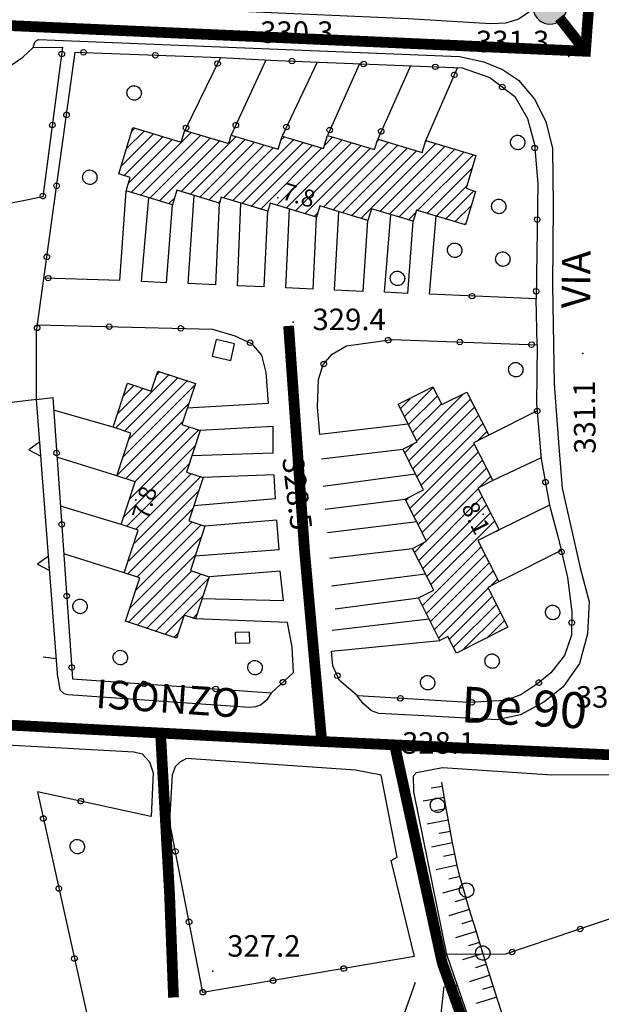
# Model space of a CAD drawing. Units: millimetres. Extents: x 13738 to 16689, y 621 to 3893.
# Drawn here: x 14253 to 14334, y 2498 to 2636 of the extents above; entities that cross this region are included whole.
import ezdxf

# ---------------------------------------------------------------- set-up
doc = ezdxf.new("R2010")
doc.units = ezdxf.units.MM
doc.linetypes.add('NASCOSTA2', pattern=[4.7625, 3.175, -1.5875])
for name, color, linetype in [('8321_PQTERRA', 252, 'Continuous'), ('8324_altezza', 252, 'Continuous'), ('Base_topografica_5000', 8, 'Continuous'), ('CAMP', 253, 'Continuous'), ('Edifici', 7, 'Continuous'), ('Sarracinesca', 20, 'Continuous'), ('TESTI_1', 7, 'Continuous'), ('Tubazione_Vertemate', 152, 'NASCOSTA2')]:
    doc.layers.add(name, color=color, linetype=linetype)
doc.styles.add('ARIAL', font='ARIAL.TTF')
doc.styles.add('Style00', font='Leroy', dxfattribs={"height": 0.2})

# ---------------------------------------------------------------- blocks, each defined once
blk = doc.blocks.new('q0200100')
for p, q in [((0, 0.8), (-0.5, 0)), ((0.5, 0), (0, 0.8)), ((-0.5, 0), (0.5, 0))]:
    blk.add_line(p, q)
blk = doc.blocks.new('q0050013')
for p, q in [((-0.194, -0.003), (-0.17, 0.098)), ((-0.17, 0.098), (-0.099, 0.169)), ((-0.099, 0.169), (-0.001, 0.195)), ((-0.001, 0.195), (0.096, 0.17)), ((0.096, 0.17), (0.169, 0.1)), ((0.169, 0.1), (0.197, -0.001)), ((-0.162, -0.108), (-0.194, -0.003)), ((-0.096, -0.171), (-0.162, -0.108)), ((0.001, -0.196), (-0.096, -0.171)), ((0.097, -0.17), (0.001, -0.196)), ((0.168, -0.1), (0.097, -0.17)), ((0.197, -0.001), (0.168, -0.1))]:
    blk.add_line(p, q)
blk = doc.blocks.new('S37')
for p, q in [((-0.99, -0.01), (-0.97, 0.17)), ((-0.97, 0.17), (-0.93, 0.33)), ((-0.93, 0.33), (-0.87, 0.47)), ((-0.87, 0.47), (-0.79, 0.6)), ((-0.79, 0.6), (-0.68, 0.71)), ((-0.68, 0.71), (-0.58, 0.8)), ((-0.58, 0.8), (-0.49, 0.87)), ((-0.49, 0.87), (-0.37, 0.93)), ((-0.37, 0.93), (-0.26, 0.97)), ((-0.26, 0.97), (-0.13, 0.99)), ((-0.13, 0.99), (-0.01, 1)), ((-0.01, 1), (0.15, 0.99)), ((0.15, 0.99), (0.35, 0.94)), ((0.35, 0.94), (0.55, 0.82)), ((0.55, 0.82), (0.68, 0.73)), ((0.68, 0.73), (0.77, 0.62)), ((0.77, 0.62), (0.87, 0.5)), ((0.87, 0.5), (0.93, 0.39)), ((0.93, 0.39), (0.99, 0.23)), ((0.99, 0.23), (1.01, 0.09)), ((1.01, 0.09), (1.03, -0.03)), ((-0.97, -0.15), (-0.99, -0.01)), ((-0.94, -0.26), (-0.97, -0.15)), ((-0.9, -0.4), (-0.94, -0.26)), ((-0.84, -0.51), (-0.9, -0.4)), ((-0.78, -0.61), (-0.84, -0.51)), ((-0.66, -0.71), (-0.78, -0.61)), ((-0.57, -0.8), (-0.66, -0.71)), ((-0.49, -0.87), (-0.57, -0.8)), ((-0.36, -0.93), (-0.49, -0.87)), ((-0.22, -0.98), (-0.36, -0.93)), ((-0.06, -1.01), (-0.22, -0.98)), ((0.07, -1.02), (-0.06, -1.01)), ((0.22, -1.01), (0.07, -1.02)), ((0.36, -0.97), (0.22, -1.01)), ((0.52, -0.89), (0.36, -0.97)), ((0.65, -0.81), (0.52, -0.89)), ((0.78, -0.68), (0.65, -0.81)), ((0.87, -0.56), (0.78, -0.68)), ((0.93, -0.45), (0.87, -0.56)), ((0.98, -0.3), (0.93, -0.45)), ((1.01, -0.17), (0.98, -0.3)), ((1.03, -0.03), (1.01, -0.17))]:
    blk.add_line(p, q)
blk = doc.blocks.new('q0120075')
blk.add_line((0, 0), (0, 1.5))
blk = doc.blocks.new('q0120040')
blk.add_line((0, 0), (0, 0.8))
blk = doc.blocks.new('CAMP_2F355A8A')
at = {"layer": 'CAMP'}
for p, q in [((1505269.122, 5064229.817), (1505276.572, 5064237.267)), ((1505270.399, 5064229.397), (1505277.849, 5064236.848)), ((1505274.934, 5064237.326), (1505275.294, 5064237.687)), ((1505270.227, 5064225.831), (1505280.253, 5064235.857)), ((1505270.299, 5064234.388), (1505271.687, 5064235.777)), ((1505271.057, 5064228.358), (1505279.127, 5064236.428)), ((1505269.469, 5064231.862), (1505272.965, 5064235.357)), ((1505269.398, 5064223.305), (1505279.424, 5064233.331)), ((1505270.547, 5064222.757), (1505278.594, 5064230.804)), ((1505271.825, 5064222.338), (1505279.438, 5064229.951)), ((1505271.105, 5064219.921), (1505280.716, 5064229.531)), ((1505270.276, 5064217.395), (1505280.312, 5064227.431)), ((1505270.674, 5064216.096), (1505279.482, 5064224.904)), ((1505271.774, 5064213.802), (1505280.992, 5064223.02)), ((1505271.952, 5064215.677), (1505279.714, 5064223.439)), ((1505270.945, 5064211.275), (1505280.823, 5064221.154)), ((1505270.835, 5064209.468), (1505279.994, 5064218.627)), ((1505271.992, 5064207.231), (1505281.056, 5064216.295)), ((1505272.112, 5064209.049), (1505279.779, 5064216.715)), ((1505271.162, 5064204.704), (1505281.186, 5064214.729)), ((1505270.894, 5064202.74), (1505280.356, 5064212.202)), ((1505272.172, 5064202.32), (1505279.743, 5064209.891)), ((1505273.449, 5064201.901), (1505281.02, 5064209.471)), ((1505274.727, 5064201.481), (1505282.207, 5064208.961)), ((1505276.005, 5064201.062), (1505281.377, 5064206.434)), ((1505279.931, 5064203.291), (1505280.547, 5064203.908)), ((1505277.282, 5064200.642), (1505277.937, 5064201.297))]:
    blk.add_line(p, q, dxfattribs=at)
blk = doc.blocks.new('CAMP_3E8B374C')
at = {"layer": 'CAMP'}
for p, q in [((1505309.437, 5064231.46), (1505313.461, 5064235.483)), ((1505310.008, 5064230.333), (1505314.031, 5064234.357)), ((1505311.149, 5064228.081), (1505317.625, 5064234.557)), ((1505308.867, 5064232.586), (1505310.222, 5064233.941)), ((1505310.038, 5064225.273), (1505318.635, 5064233.87)), ((1505310.579, 5064229.207), (1505314.602, 5064233.23)), ((1505310.609, 5064224.146), (1505319.206, 5064232.743)), ((1505311.179, 5064223.02), (1505319.777, 5064231.617)), ((1505311.75, 5064221.893), (1505320.347, 5064230.49)), ((1505319.476, 5064227.922), (1505320.918, 5064229.364)), ((1505309.468, 5064226.399), (1505310.692, 5064227.624)), ((1505310.193, 5064218.64), (1505319.165, 5064227.611)), ((1505310.764, 5064217.513), (1505319.736, 5064226.485)), ((1505311.335, 5064216.387), (1505320.306, 5064225.359)), ((1505311.905, 5064215.26), (1505320.877, 5064224.232)), ((1505319.828, 5064221.486), (1505321.448, 5064223.106)), ((1505312.476, 5064214.134), (1505319.723, 5064221.381)), ((1505309.623, 5064219.766), (1505309.942, 5064220.085)), ((1505311.417, 5064211.378), (1505320.294, 5064220.254)), ((1505311.988, 5064210.252), (1505320.864, 5064219.128)), ((1505312.558, 5064209.125), (1505321.435, 5064218.001)), ((1505313.129, 5064207.999), (1505321.539, 5064216.409)), ((1505321.539, 5064216.409), (1505322.005, 5064216.875)), ((1505322.222, 5064215.395), (1505322.576, 5064215.749)), ((1505310.847, 5064212.505), (1505312.156, 5064213.814)), ((1505311.929, 5064205.102), (1505320.116, 5064213.289)), ((1505312.5, 5064203.976), (1505320.687, 5064212.162)), ((1505313.071, 5064202.849), (1505321.257, 5064211.036)), ((1505313.641, 5064201.723), (1505321.828, 5064209.909)), ((1505321.279, 5064207.664), (1505322.399, 5064208.783)), ((1505314.212, 5064200.596), (1505321.122, 5064207.506)), ((1505315.704, 5064200.391), (1505321.692, 5064206.379)), ((1505316.274, 5064199.265), (1505322.263, 5064205.253)), ((1505317.506, 5064198.8), (1505322.833, 5064204.126)), ((1505320.945, 5064200.542), (1505323.404, 5064203))]:
    blk.add_line(p, q, dxfattribs=at)
blk = doc.blocks.new('CAMP_49333A8E')
at = {"layer": 'CAMP'}
for p, q in [((1505270.73, 5064268.864), (1505273.133, 5064271.267)), ((1505271.459, 5064271.29), (1505271.828, 5064271.659)), ((1505270, 5064266.437), (1505274.437, 5064270.875)), ((1505270.306, 5064265.046), (1505275.742, 5064270.482)), ((1505270.989, 5064264.032), (1505277.047, 5064270.09)), ((1505271.331, 5064262.677), (1505279.71, 5064271.056)), ((1505272.636, 5064262.285), (1505281.014, 5064270.663)), ((1505273.94, 5064261.892), (1505282.319, 5064270.271)), ((1505275.245, 5064261.5), (1505283.624, 5064269.879)), ((1505279.554, 5064262.415), (1505287.229, 5064270.089)), ((1505284.969, 5064269.527), (1505285.924, 5064270.481)), ((1505285.449, 5064261.522), (1505293.965, 5064270.038)), ((1505291.63, 5064260.915), (1505300.724, 5064270.009)), ((1505292.257, 5064270.026), (1505292.66, 5064270.43)), ((1505298.314, 5064269.295), (1505299.42, 5064270.401)), ((1505305.654, 5064269.847), (1505305.879, 5064270.072)), ((1505312.407, 5064269.812), (1505312.476, 5064269.881)), ((1505278.249, 5064262.807), (1505284.929, 5064269.487)), ((1505280.859, 5064262.023), (1505288.533, 5064269.697)), ((1505282.164, 5064261.63), (1505289.838, 5064269.305)), ((1505284.144, 5064261.914), (1505291.143, 5064268.913)), ((1505286.754, 5064261.129), (1505295.27, 5064269.645)), ((1505288.059, 5064260.737), (1505296.575, 5064269.253)), ((1505289.364, 5064260.345), (1505297.88, 5064268.861)), ((1505292.935, 5064260.522), (1505302.029, 5064269.616)), ((1505294.24, 5064260.13), (1505303.334, 5064269.224)), ((1505295.545, 5064259.738), (1505304.639, 5064268.832)), ((1505298.145, 5064260.641), (1505307.184, 5064269.68)), ((1505299.45, 5064260.249), (1505308.489, 5064269.288)), ((1505300.755, 5064259.856), (1505309.794, 5064268.895)), ((1505302.059, 5064259.464), (1505311.098, 5064268.503)), ((1505303.364, 5064259.072), (1505313.781, 5064269.489)), ((1505306.02, 5064260.031), (1505315.086, 5064269.097)), ((1505307.325, 5064259.639), (1505316.391, 5064268.705)), ((1505308.63, 5064259.247), (1505317.696, 5064268.312)), ((1505311.252, 5064260.172), (1505319, 5064267.92)), ((1505312.557, 5064259.78), (1505318.927, 5064266.15)), ((1505313.862, 5064259.388), (1505318.215, 5064263.74)), ((1505315.167, 5064258.995), (1505319.071, 5064262.899)), ((1505276.55, 5064261.108), (1505277.395, 5064261.953)), ((1505283.469, 5064261.238), (1505283.762, 5064261.531)), ((1505316.472, 5064258.603), (1505318.815, 5064260.947)), ((1505296.85, 5064259.346), (1505297.397, 5064259.893)), ((1505309.935, 5064258.854), (1505311.051, 5064259.971)), ((1505317.777, 5064258.211), (1505318.086, 5064258.52))]:
    blk.add_line(p, q, dxfattribs=at)

msp = doc.modelspace()

# ---------------------------------------------------------------- hatches: boundary and pattern name
at = {"layer": 'Sarracinesca'}
msp.add_hatch(color=256, dxfattribs=at).paths.add_polyline_path([(14327.74, 2639.6), (14327.74, 2640.62), (14328.64, 2640.62), (14326.84, 2642.85), (14325.04, 2640.62), (14325.94, 2640.62), (14325.94, 2639.6, 5.020757)])

# ---------------------------------------------------------------- linework, layer by layer
at = {"layer": '8321_PQTERRA'}
for p in [(14284.95, 2633.23), (14329.46, 2630.58), (14291.05, 2593.48), (14331.43, 2589.11), (14292.66, 2560.74), (14319.45, 2534.14), (14279.84, 2503)]:
    msp.add_point(p, dxfattribs=at)
at = {"layer": '8324_altezza'}
for p in [(14288.91, 2610.83), (14269.11, 2568.73), (14317.55, 2566.74)]:
    msp.add_point(p, dxfattribs=at)
at = {"layer": 'Base_topografica_5000', "flags": 128}
for points in [[(14324.97, 2677.73), (14326.03, 2677.16), (14326.77, 2676.72), (14327.17, 2676.13), (14327.18, 2675.36), (14324.57, 2657.99), (14328.64, 2657.57), (14329.2, 2656.5), (14328.86, 2653.12), (14327.54, 2641.56), (14326.34, 2639.43), (14325.12, 2637.75), (14323.81, 2636.63), (14322.44, 2635.78), (14320.68, 2635.22), (14318.54, 2635.1), (14307.09, 2635.81), (14264.62, 2637.66), (14264.13, 2637.76), (14263.68, 2638.14), (14263.24, 2638.78), (14262.67, 2639.72)], [(14254.76, 2631.82), (14254.85, 2632.12), (14255.02, 2632.55), (14255.24, 2632.8), (14255.53, 2632.92), (14314.22, 2630.55), (14317.64, 2629.82), (14320.21, 2628.76), (14322.45, 2627.25), (14324.69, 2624.62), (14326.27, 2621.51), (14327.19, 2617.71), (14327.28, 2609.84), (14327.18, 2598.61), (14327.41, 2584.91), (14328.07, 2576.11), (14328.57, 2570.36), (14331.04, 2559.23), (14332.3, 2554.48), (14332.07, 2550.03), (14330.97, 2545.87), (14328.71, 2542.65), (14326, 2540.5), (14322.72, 2538.73), (14319.47, 2538.04), (14308.42, 2538.64), (14302.99, 2538.93), (14301.94, 2539.3), (14300.83, 2540.25), (14299.98, 2541.38)], [(14241.46, 2628.3), (14243.24, 2627.35), (14246.8, 2627.24), (14249.66, 2627.99), (14251.83, 2629.42), (14253.32, 2630.48), (14254.76, 2631.82), (14258.89, 2631.84), (14256.12, 2610.98), (14249.89, 2609.75)], [(14255.26, 2582.71), (14255.26, 2592.2), (14260.64, 2631.17), (14280.89, 2630.4), (14275.93, 2620.25)], [(14280.89, 2630.4), (14288.79, 2630), (14314.62, 2628.97), (14318.44, 2627.64), (14321.94, 2624.98), (14323.72, 2621.9), (14324.67, 2618.28), (14325.14, 2612.84), (14324.91, 2596.75), (14310.03, 2597.39)], [(14287.22, 2630.06), (14282.41, 2619.6)], [(14294.36, 2629.78), (14289.5, 2619.44)], [(14300.22, 2629.43), (14295.81, 2619.54)], [(14307.39, 2629.26), (14302.83, 2619.05)], [(14309.53, 2618.83), (14313.94, 2629)], [(14266.88, 2599.3), (14267.74, 2611.81)], [(14269.87, 2599.17), (14270.93, 2610.85)], [(14276.39, 2598.88), (14277.21, 2611.18)], [(14273.39, 2599.01), (14274.19, 2609.88)], [(14280.26, 2598.71), (14280.75, 2610.11)], [(14283.26, 2598.57), (14283.75, 2610.09)], [(14287.01, 2598.41), (14287.49, 2608.97)], [(14290.01, 2598.27), (14290.53, 2609.3)], [(14293.84, 2598.1), (14294.3, 2608.17)], [(14296.82, 2597.97), (14297.4, 2608.92)], [(14303.77, 2597.67), (14304.66, 2608.5)], [(14310.03, 2597.39), (14310.97, 2608.31)], [(14300.81, 2597.8), (14301.46, 2607.7)], [(14307.02, 2597.52), (14307.75, 2607.57)], [(14266.88, 2599.3), (14256.29, 2599.66)], [(14273.39, 2599.01), (14269.87, 2599.17)], [(14280.26, 2598.71), (14276.39, 2598.88)], [(14287.01, 2598.41), (14283.26, 2598.57)], [(14293.84, 2598.1), (14290.01, 2598.27)], [(14300.81, 2597.8), (14296.82, 2597.97)], [(14307.02, 2597.52), (14303.77, 2597.67)], [(14325.05, 2590.34), (14324.91, 2596.75)], [(14255.39, 2593.14), (14279.8, 2592.52), (14282.9, 2591.6), (14285.21, 2590.54), (14286.6, 2588.9), (14287.24, 2586.49), (14287.56, 2582.18)], [(14294.76, 2577.83), (14294.42, 2581.65), (14294.55, 2585.51), (14295.21, 2587.58), (14296.46, 2589.05), (14298.47, 2590.21), (14304.86, 2591.07), (14325.05, 2590.34), (14324.97, 2582.12), (14325.63, 2574.44), (14326.79, 2567.99), (14328.03, 2563.26), (14329.31, 2557.9), (14329.91, 2553.08), (14329.87, 2549.83), (14328.88, 2547), (14326.95, 2544.6), (14325.16, 2543.12), (14322.79, 2541.54), (14320.61, 2540.71), (14315.47, 2540.47), (14300.02, 2541.38), (14297.52, 2543.51), (14296.57, 2545.56), (14296.39, 2547.63)], [(14255.26, 2582.71), (14235.71, 2580.36)], [(14255.26, 2582.71), (14257.51, 2582.98), (14260.27, 2543.77)], [(14258.22, 2543.93), (14255.26, 2582.71)], [(14287.56, 2582.18), (14276.27, 2581.49)], [(14265.92, 2578.84), (14257.63, 2581.24)], [(14325.05, 2581.15), (14318.3, 2577.73)], [(14307.09, 2579.29), (14294.76, 2577.83)], [(14288.23, 2578.96), (14278.07, 2578.38)], [(14288.25, 2575.23), (14288.23, 2578.96)], [(14288.25, 2575.23), (14276.91, 2574.84)], [(14294.98, 2574.43), (14306.32, 2575.81)], [(14266.44, 2572.08), (14258.1, 2574.67)], [(14325.61, 2574.57), (14318.87, 2571.4)], [(14288.37, 2572.23), (14278.49, 2571.82)], [(14288.58, 2568.87), (14288.37, 2572.23)], [(14308.1, 2572.3), (14295.21, 2570.59)], [(14288.58, 2568.87), (14277.2, 2567.9)], [(14295.49, 2567.43), (14306.65, 2568.82)], [(14267.03, 2565.27), (14258.58, 2567.83)], [(14326.79, 2567.99), (14319.74, 2564.54)], [(14288.77, 2565.88), (14278.73, 2565.03)], [(14289.1, 2561.77), (14288.77, 2565.88)], [(14308.26, 2565.66), (14295.84, 2564.11)], [(14289.1, 2561.77), (14277.36, 2560.86)], [(14296.1, 2560.57), (14307.68, 2561.95)], [(14328.42, 2561.65), (14319.72, 2557.27)], [(14267.49, 2558.54), (14259.04, 2561.19)], [(14289.22, 2558.77), (14279.34, 2558)], [(14289.67, 2554.63), (14289.22, 2558.77)], [(14309.51, 2558.34), (14296.36, 2556.68)], [(14289.67, 2554.63), (14278.32, 2554.91)], [(14296.87, 2553.54), (14308.5, 2555.06)], [(14290.24, 2551.61), (14277.4, 2552.1)], [(14310.02, 2552.07), (14296.49, 2550.5)], [(14260.27, 2543.77), (14288.03, 2541.8), (14291.07, 2544.65), (14290.89, 2548.15), (14290.24, 2551.61)], [(14296.39, 2547.63), (14311.51, 2549.12)], [(14256.18, 2546.83), (14258.01, 2546.58)], [(14258.22, 2543.93), (14258.51, 2542.22), (14259.06, 2541.69), (14259.66, 2541.56), (14284.88, 2539.8), (14285.82, 2539.91), (14286.48, 2540.12), (14287.49, 2540.97), (14288.03, 2541.8)], [(14233.38, 2489.97), (14233.13, 2492.59), (14230.87, 2508.06), (14224.6, 2531.57), (14225.11, 2535.53), (14226.89, 2535.84), (14238.5, 2535.26), (14268.83, 2533.59), (14269.98, 2533.27), (14270.99, 2532.19), (14271.52, 2530.66), (14271.25, 2524.56)], [(14307.95, 2505.02), (14304.72, 2518.41), (14305.56, 2518.86), (14303.33, 2530.31), (14299.75, 2531.03), (14276.18, 2532.64), (14275.21, 2532.12), (14274.58, 2531.46), (14274.17, 2530.37), (14273.79, 2523.9)], [(14312.47, 2505.28), (14307.85, 2527.98), (14307.8, 2530.23), (14308.25, 2530.71), (14311.84, 2531.38), (14327.13, 2530.36), (14339.02, 2530.42), (14353.64, 2529.43), (14359.4, 2529.09), (14364.51, 2528.08), (14368.46, 2526.54), (14372.96, 2523.96), (14375.51, 2521.77), (14378.85, 2517.41), (14383.81, 2510.47)], [(14329.05, 2468.84), (14326.48, 2476.98), (14324.18, 2484.29), (14322.14, 2490.76), (14320.36, 2496.4), (14318.85, 2501.2), (14317.58, 2505.23), (14316.5, 2508.72), (14315.6, 2511.69), (14314.88, 2514.13), (14314.34, 2516.04), (14313.97, 2517.48), (14313.61, 2519.09), (14313.21, 2521.09), (14312.77, 2523.47), (14312.28, 2526.23), (14311.76, 2529.36)], [(14271.2, 2524.56), (14255.37, 2527.99), (14267.27, 2474.38), (14284.56, 2475.73), (14292.19, 2448.06), (14305.86, 2451.62)], [(14307.95, 2505.02), (14278.44, 2499.99), (14273.79, 2523.9)], [(14359.66, 2509.18), (14346.1, 2513.52), (14339.91, 2511.86), (14320.65, 2505.34), (14312.47, 2505.28)], [(14359.63, 2380.91), (14354.51, 2401.04), (14350.22, 2414.41), (14339.71, 2433.78), (14332.14, 2451.36), (14321.38, 2479.29), (14312.47, 2505.28)], [(14308.05, 2501.41), (14305.94, 2495.47), (14304.59, 2495.61), (14304.76, 2494.27)], [(14312.05, 2500.84), (14310.73, 2489.18), (14305.24, 2488.96)]]:
    msp.add_lwpolyline(points, dxfattribs=at)
at = {"layer": 'Edifici'}
for points in [[(14315.07, 2607.08), (14308.22, 2609.14), (14307.75, 2607.57), (14301.94, 2609.31), (14301.46, 2607.7), (14294.76, 2609.72), (14294.3, 2608.17), (14287.83, 2610.11), (14287.49, 2608.97), (14280.99, 2610.92), (14280.75, 2610.11), (14274.8, 2611.9), (14274.19, 2609.88), (14267.74, 2611.81), (14268.31, 2613.7), (14266.74, 2614.18), (14268.69, 2620.66), (14275.44, 2618.63), (14275.93, 2620.25), (14282.05, 2618.41), (14282.41, 2619.6), (14288.95, 2617.63), (14289.5, 2619.44), (14295.25, 2617.71), (14295.81, 2619.54), (14302.39, 2617.57), (14302.83, 2619.05), (14309.03, 2617.18), (14309.53, 2618.83), (14316.51, 2616.73), (14315.17, 2612.2), (14316.46, 2611.72), (14315.07, 2607.08)], [(14282.33, 2588.16), (14282.86, 2590.48), (14280.29, 2591.07), (14279.76, 2588.74), (14282.33, 2588.16)], [(14274.77, 2549.44), (14267.65, 2551.78), (14269.64, 2557.84), (14267.49, 2558.54), (14269.44, 2564.48), (14267.03, 2565.27), (14268.99, 2571.25), (14266.44, 2572.08), (14268.4, 2578.03), (14265.92, 2578.84), (14267.94, 2584.98), (14271.25, 2583.9), (14272.17, 2586.69), (14277.41, 2584.97), (14275.52, 2579.21), (14278.07, 2578.38), (14276.17, 2572.58), (14278.49, 2571.82), (14276.5, 2565.77), (14278.73, 2565.03), (14276.71, 2558.86), (14279.34, 2558), (14277.4, 2552.1), (14275.82, 2552.62), (14274.77, 2549.44), (14274.77, 2549.44)], [(14320.99, 2550.97), (14313.81, 2547.33), (14312.62, 2549.68), (14311.51, 2549.12), (14308.5, 2555.06), (14310.63, 2556.13), (14307.68, 2561.95), (14309.63, 2562.94), (14306.65, 2568.82), (14309.21, 2570.11), (14306.32, 2575.81), (14308.34, 2576.83), (14305.69, 2582.05), (14310.52, 2584.49), (14311.78, 2582), (14315.25, 2583.75), (14318.3, 2577.73), (14316.2, 2576.66), (14318.87, 2571.4), (14316.8, 2570.35), (14319.74, 2564.54), (14316.79, 2563.05), (14319.72, 2557.27), (14318.19, 2556.5), (14320.99, 2550.97)], [(14283.05, 2548.67), (14282.99, 2550.24), (14284.89, 2550.32), (14284.96, 2548.75), (14283.05, 2548.67)]]:
    msp.add_lwpolyline(points, close=True, dxfattribs=at)
at = {"layer": 'Sarracinesca'}
msp.add_arc((14326.84, 2637.43), 2.35, 112.5287, 67.4713, dxfattribs=at)
at = {"layer": 'Tubazione_Vertemate', "ltscale": 1.5, "const_width": 1.5}
for points in [[(14346.31, 2744.21), (14341.46, 2698.34), (14332.92, 2646.68), (14331.8, 2631.29), (14244.54, 2635.18)], [(14295.02, 2535.01), (14292.62, 2561.65), (14290.4, 2592.98)], [(14121.28, 2521.47), (14179.85, 2532.34), (14220.28, 2538.95), (14294.18, 2535.05), (14341.4, 2532.87), (14370.33, 2531)], [(14272.54, 2536.19), (14273.8, 2513.7), (14274.35, 2499.31)], [(14305.18, 2534.54), (14311.82, 2504.13), (14328.03, 2458.84), (14335.41, 2440.75)]]:
    msp.add_lwpolyline(points, dxfattribs=at)
at = {"layer": 'Tubazione_Vertemate', "ltscale": 2, "const_width": 1.5}
msp.add_lwpolyline([(14328.16, 2635.95), (14331.8, 2631.29), (14331.8, 2631.29)], dxfattribs=at)

# ---------------------------------------------------------------- block references
at = {"layer": 'Base_topografica_5000'}
for name, p, xscale, yscale, zscale, rotation in [('q0050013', (14261.81, 2631.13), 2.000000000160866, 2, 2.000000000160866, 357.801331221457), ('q0050013', (14258.77, 2630.91), 2.00000000006467, 2, 2.00000000006467, 262.4224542641729), ('q0050013', (14271.8, 2630.74), 2.000000000160866, 2, 2.000000000160866, 357.801331221457), ('q0050013', (14280.49, 2629.58), 2.000000000302462, 2, 2.000000000302462, 243.9469870816126), ('q0050013', (14290.88, 2629.92), 1.999999999910402, 2, 1.999999999910402, 357.7142389035531), ('q0050013', (14300.87, 2629.52), 1.999999999910402, 2, 1.999999999910402, 357.7142389035531), ('q0050013', (14310.86, 2629.12), 1.999999999910402, 2, 1.999999999910402, 357.7142389035531), ('q0050013', (14313.51, 2628), 2.000000000548435, 2.000000000931323, 2.000000000548435, 66.5588496614451), ('q0050013', (14320.19, 2626.31), 1.999999999539995, 2, 1.999999999539995, 322.7809932972212), ('q0050013', (14259.43, 2622.42), 2.000000000118677, 2, 2.000000000118677, 82.13337802927036), ('q0050013', (14257.45, 2621), 2.00000000006467, 2, 2.00000000006467, 262.4224542641729), ('q0050013', (14276.1, 2620.6), 2.000000000302462, 2, 2.000000000302462, 243.9469870816126), ('q0050013', (14283.04, 2620.98), 2.000000000857572, 2.000000000931323, 2.000000000857572, 245.3239324252062), ('q0050013', (14290.1, 2620.73), 1.999999999872179, 2, 1.999999999872179, 244.8301490772658), ('q0050013', (14296.14, 2620.3), 2.000000000551301, 2.000000000931323, 2.000000000551301, 245.9060677276319), ('q0050013', (14303.31, 2620.13), 1.999999999441721, 1.999999999068677, 1.999999999441721, 245.9445155045016), ('q0050013', (14324.72, 2617.79), 2.000000000053381, 2, 2.000000000053381, 274.8419263747509), ('q0050013', (14258.06, 2612.52), 2.000000000118677, 2, 2.000000000118677, 82.13337802927036), ('q0050013', (14256.13, 2611.09), 2.00000000006467, 2, 2.00000000006467, 262.4224542641729), ('q0050013', (14325.06, 2607.81), 2.000000000895449, 2.000000000931323, 2.000000000895449, 269.1950073485673), ('q0050013', (14256.69, 2602.61), 2.000000000118677, 2, 2.000000000118677, 82.13337802927036), ('q0050013', (14256.88, 2599.64), 1.999999999828678, 2, 1.999999999828678, 178.0489430236323), ('q0050013', (14315.97, 2597.13), 1.999999999889628, 2, 1.999999999889628, 177.5491129269023), ('q0050013', (14324.92, 2597.81), 2.000000000895449, 2.000000000931323, 2.000000000895449, 269.1950073485673), ('q0050013', (14255.33, 2592.7), 2.000000000118677, 2, 2.000000000118677, 82.13337802927036), ('q0050013', (14265.38, 2592.89), 2.000000000009236, 2, 2.000000000009236, 358.5636843677792), ('q0050013', (14275.38, 2592.63), 2.000000000009236, 2, 2.000000000009236, 358.5636843677792), ('q0050013', (14285.03, 2590.63), 1.999999999576503, 2, 1.999999999576503, 335.4786025962434), ('q0050013', (14304.29, 2590.99), 1.999999999940737, 2, 1.999999999940737, 7.692684811371488), ('q0050013', (14314.28, 2590.73), 1.999999999947862, 2, 1.999999999947862, 357.9168837164578), ('q0050013', (14324.28, 2590.36), 1.999999999947862, 2, 1.999999999947862, 357.9168837164578), ('q0050013', (14295.3, 2587.67), 2.000000000239562, 2, 2.000000000239562, 49.93820908866486), ('q0050013', (14325.06, 2581.12), 2.000000000088272, 2, 2.000000000088272, 274.9131467528246), ('q0200100', (14255.79, 2575.83), 2.00000000003402, 2, 2.00000000003402, 94.35471322572418), ('q0050013', (14258.05, 2575.26), 2.000000000544344, 2.000000000931323, 2.000000000544344, 274.0237368772587), ('q0050013', (14326.22, 2571.19), 2.000000000639204, 2.000000000931323, 2.000000000639204, 280.2086793396663), ('q0050013', (14258.76, 2565.29), 2.000000000544344, 2.000000000931323, 2.000000000544344, 274.0237368772587), ('q0050013', (14328.46, 2561.46), 2.000000000885169, 2.000000000931323, 2.000000000885169, 283.372062399217), ('q0200100', (14257, 2559.88), 2.00000000003402, 2, 2.00000000003402, 94.35471322572418), ('q0050013', (14259.46, 2555.31), 2.000000000544344, 2.000000000931323, 2.000000000544344, 274.0237368772587), ('q0050013', (14329.89, 2551.59), 1.999999999787312, 2, 1.999999999787312, 269.2941707424162), ('q0050013', (14260.16, 2545.34), 2.000000000544344, 2.000000000931323, 2.000000000544344, 274.0237368772587), ('q0050013', (14289.61, 2543.28), 1.999999999626685, 2, 1.999999999626685, 43.23205815583531), ('q0050013', (14297.21, 2544.19), 1.999999999967683, 2, 1.999999999967683, 114.9303690628846), ('q0050013', (14325.29, 2543.22), 1.999999999517257, 1.999999999068677, 1.999999999517257, 219.5314479191465), ('q0050013', (14270.24, 2543.06), 1.999999999831256, 2, 1.999999999831256, 355.9359407201033), ('q0050013', (14280.22, 2542.35), 1.999999999831256, 2, 1.999999999831256, 355.9359407201033), ('q0050013', (14305.98, 2541.03), 1.999999999949907, 2, 1.999999999949907, 176.6127281653732), ('q0050013', (14315.96, 2540.49), 1.999999999951052, 2, 1.999999999951052, 182.6930111515807), ('q0120040', (14311.86, 2528.75), 1.999999999991148, 2, 1.999999999991148, 99.50987506800746), ('q0050013', (14261.43, 2526.68), 2.000000000254884, 2, 2.000000000254884, 167.779072080956), ('q0120075', (14312.12, 2527.18), 1.999999999991148, 2, 1.999999999991148, 99.50987506800746), ('q0050013', (14256.2, 2524.27), 1.999999999982386, 2, 1.999999999982386, 282.5064314279878), ('q0120040', (14312.39, 2525.6), 2.000000000718318, 2.000000000931323, 2.000000000718318, 99.95953495179417), ('q0120075', (14312.67, 2524.02), 2.000000000718318, 2.000000000931323, 2.000000000718318, 99.95953495179417), ('q0120040', (14312.96, 2522.45), 1.999999999207944, 1.999999999068677, 1.999999999207944, 100.5511365013621), ('q0120075', (14313.25, 2520.88), 1.999999999880145, 2, 1.999999999880146, 101.364269212648), ('q0050013', (14274.61, 2519.68), 1.999999999612122, 2, 1.999999999612122, 100.9921451196343), ('q0120040', (14313.57, 2519.31), 1.999999999880145, 2, 1.999999999880146, 101.364269212648), ('q0120075', (14313.91, 2517.75), 1.999999999460754, 1.999999999068677, 1.999999999460754, 102.5514039946354), ('q0120040', (14314.3, 2516.19), 2.000000000734236, 2.000000000931323, 2.000000000734236, 104.3594854038613), ('q0050013', (14258.36, 2514.51), 1.999999999982386, 2, 1.999999999982386, 282.5064314279878), ('q0120075', (14314.73, 2514.65), 2.000000000813035, 2.000000000931323, 2.000000000813035, 105.6872595991997), ('q0120040', (14315.17, 2513.12), 2.000000000840025, 2.000000000931323, 2.000000000840025, 106.4245374344265), ('q0120075', (14315.63, 2511.58), 2.00000000073534, 2.000000000931323, 2.00000000073534, 106.8974476803419), ('q0050013', (14276.52, 2509.86), 1.999999999612122, 2, 1.999999999612122, 100.9921451196343), ('q0120040', (14316.09, 2510.05), 2.00000000073534, 2.000000000931323, 2.00000000073534, 106.8974476803419), ('q0050013', (14331.05, 2508.86), 2.000000000387252, 2, 2.000000000387252, 198.70564391336), ('q0120075', (14316.56, 2508.52), 1.999999999193533, 1.999999999068677, 1.999999999193533, 107.2265240890133), ('q0120040', (14317.03, 2506.99), 1.999999999193533, 1.999999999068677, 1.999999999193533, 107.2265240890133), ('q0050013', (14260.53, 2504.75), 1.999999999982386, 2, 1.999999999982386, 282.5064314279878), ('q0120075', (14317.51, 2505.46), 1.999999999193533, 1.999999999068677, 1.999999999193533, 107.2265240890133), ('q0050013', (14321.58, 2505.65), 2.000000000387252, 2, 2.000000000387252, 198.70564391336), ('q0050013', (14298.09, 2503.34), 1.999999999973876, 2, 1.999999999973876, 189.6802183368595), ('q0120040', (14317.99, 2503.94), 1.999999999769832, 2, 1.999999999769832, 107.4576225108934), ('q0120075', (14318.47, 2502.41), 1.999999999769832, 2, 1.999999999769832, 107.4576225108934), ('q0050013', (14288.24, 2501.66), 1.999999999973876, 2, 1.999999999973876, 189.6802183368595), ('q0200100', (14314.22, 2500.18), 2.000000000577946, 2.000000000931323, 2.000000000577947, 108.9169581929494), ('q0050013', (14278.43, 2500.05), 1.999999999612122, 2, 1.999999999612122, 100.9921451196343), ('q0120040', (14318.95, 2500.88), 1.999999999625303, 2, 1.999999999625303, 107.5048379515002), ('q0120075', (14319.43, 2499.36), 1.999999999625303, 2, 1.999999999625303, 107.5048379515002)]:
    msp.add_blockref(name, p, dxfattribs=dict(at, xscale=xscale, yscale=yscale, zscale=zscale, rotation=rotation))
for p in [(14268.84, 2625.49), (14322.33, 2618.58), (14262.66, 2613.73), (14319.69, 2609.65), (14313.54, 2603.54), (14320.26, 2602.31), (14305.56, 2599.62), (14322.06, 2586.88), (14261.3, 2553.86), (14327.2, 2553.02), (14266.92, 2546.73), (14285.7, 2545.32), (14318.76, 2546.23), (14309.77, 2543.22), (14311.14, 2526.12), (14260.92, 2520.36), (14315.21, 2514.28), (14317.46, 2505.52)]:
    msp.add_blockref('S37', p, dxfattribs=at)
at = {"layer": 'CAMP', "color": 252}
for name in ['CAMP_49333A8E', 'CAMP_2F355A8A', 'CAMP_3E8B374C']:
    msp.add_blockref(name, (-1491002.88, -5061651.11), dxfattribs=at)

# ---------------------------------------------------------------- texts
at = {"layer": '8321_PQTERRA', "style": 'Style00'}
for s, p in [('330.3', (14286.43, 2632.46)), ('331.3', (14316.53, 2631.16)), ('329.4', (14293.73, 2592.39)), ('331.1', (14330.46, 2539.73)), ('328.1', (14306.21, 2533.31)), ('327.2', (14281.84, 2505))]:
    msp.add_text(s, height=3, dxfattribs=at).set_placement(p)
for s, rotation, p in [('331.1', 90.737, (14333.23, 2575.17)), ('328.5', 277.0812, (14289.49, 2574.49))]:
    msp.add_text(s, height=3, rotation=rotation, dxfattribs=at).set_placement(p)
at = {"layer": '8324_altezza', "style": 'Style00'}
for s, rotation, p in [('7.8', 343.2691, (14289.3, 2610.72)), ('7.8', 73.7532, (14270.82, 2565.81)), ('8.1', 296.8632, (14314.43, 2567.67))]:
    msp.add_text(s, height=2.4, rotation=rotation, dxfattribs=at).set_placement(p)
at = {"layer": 'TESTI_1', "style": 'ARIAL'}
for s, rotation, p in [('VIA', 89.4702, (14332.45, 2595.42)), ('ISONZO', 356.0847, (14263.4, 2539.71))]:
    msp.add_text(s, height=4, rotation=rotation, dxfattribs=at).set_placement(p)
at = {"layer": 'Tubazione_Vertemate', "style": 'ARIAL'}
msp.add_text('De 90', height=5, rotation=357, dxfattribs=at).set_placement((14314.34, 2537.72))

doc.saveas('drawing.dxf')
